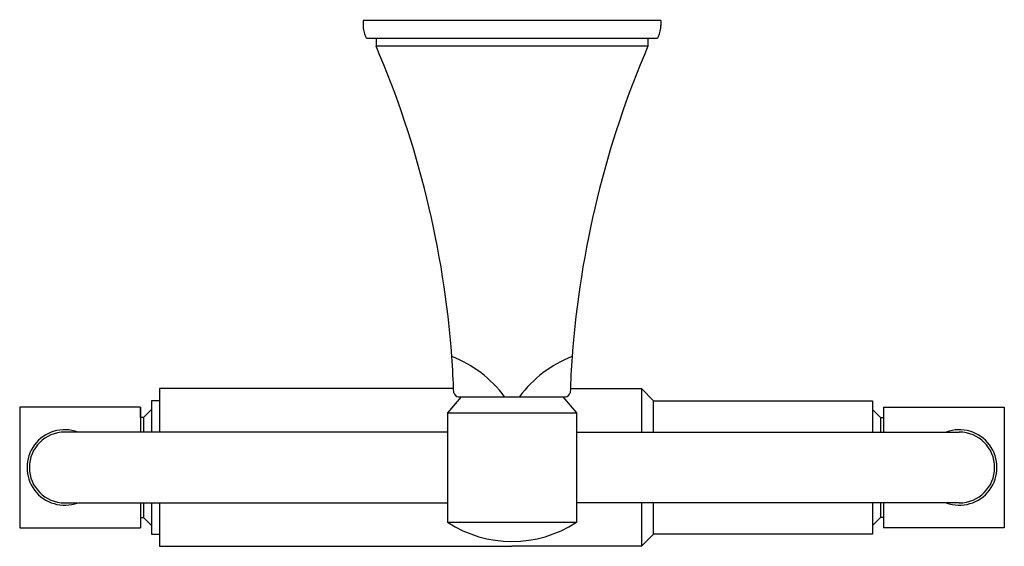
# Model space of a CAD drawing. Units: inches. Extents: x 3598.56 to 3604.68, y 300.49 to 303.77.
import ezdxf

# ---------------------------------------------------------------- set-up
doc = ezdxf.new("R2010")
doc.units = ezdxf.units.IN
doc.header["$LTSCALE"] = 0.64311
doc.header["$MEASUREMENT"] = 0
doc.layers.get('0').update_dxf_attribs({"color": 255, "linetype": 'CONTINUOUS'})
doc.layers.get('Defpoints').update_dxf_attribs({"linetype": 'CONTINUOUS'})
doc.styles.get("Standard").update_dxf_attribs({"font": 'txt', "width": 0.8})

msp = doc.modelspace()

# ---------------------------------------------------------------- linework, layer by layer
for p, q in [((3602.5408, 303.7608), (3600.6908, 303.7608)), ((3600.6908, 303.7608), (3600.6908, 303.7308)), ((3602.5408, 303.7608), (3602.5408, 303.7304)), ((3600.7185, 303.6508), (3602.5131, 303.6507)), ((3600.7708, 303.6508), (3600.7708, 303.6008)), ((3602.4608, 303.6507), (3602.4608, 303.6008)), ((3602.4608, 303.6008), (3600.7708, 303.6008)), ((3601.2531, 301.4718), (3599.4258, 301.4718)), ((3599.4258, 301.4718), (3599.4258, 301.2018)), ((3601.9785, 301.4718), (3602.4208, 301.4718)), ((3602.4208, 301.4718), (3602.4208, 301.2018)), ((3602.4958, 301.3968), (3602.4208, 301.4718)), ((3601.2997, 301.4218), (3601.2158, 301.3218)), ((3601.2839, 301.4218), (3601.9477, 301.4218)), ((3601.9319, 301.4218), (3602.0158, 301.3218)), ((3599.3058, 301.3568), (3598.5558, 301.3568)), ((3598.5558, 301.3568), (3598.5558, 300.6068)), ((3599.3058, 301.2918), (3599.3058, 301.3568)), ((3599.3058, 301.3568), (3599.3058, 301.2018)), ((3599.4258, 301.3968), (3599.3758, 301.3968)), ((3599.3758, 301.3968), (3599.3758, 301.2018)), ((3602.4958, 301.3968), (3603.8558, 301.3968)), ((3602.4958, 301.2018), (3602.4958, 301.3968)), ((3603.8558, 301.3968), (3603.8558, 301.2018)), ((3603.9258, 301.3568), (3604.6758, 301.3568)), ((3603.9258, 301.3568), (3603.9258, 301.2018)), ((3604.6758, 301.3568), (3604.6758, 300.6068)), ((3599.3258, 301.2918), (3599.3058, 301.2918)), ((3599.3758, 301.3418), (3599.3258, 301.2918)), ((3599.3258, 301.2918), (3599.3258, 301.2018)), ((3601.2158, 301.3218), (3601.2158, 300.6411)), ((3601.2158, 301.3218), (3602.0158, 301.3218)), ((3602.0158, 301.3218), (3602.0158, 300.6411)), ((3603.8558, 301.3418), (3603.9058, 301.2918)), ((3603.9058, 301.2918), (3603.9258, 301.2918)), ((3603.9058, 301.2918), (3603.9058, 301.2018)), ((3601.2158, 301.2018), (3598.8358, 301.2018)), ((3602.0158, 301.2018), (3604.3959, 301.2018)), ((3598.8358, 300.7618), (3601.2158, 300.7618)), ((3599.3058, 300.7618), (3599.3058, 300.6068)), ((3599.3258, 300.7618), (3599.3258, 300.6718)), ((3599.3758, 300.7618), (3599.3758, 300.5668)), ((3599.4258, 300.7618), (3599.4258, 300.4918)), ((3604.3958, 300.7618), (3602.0158, 300.7618)), ((3602.4208, 300.7618), (3602.4208, 300.4918)), ((3602.4958, 300.5668), (3602.4958, 300.7618)), ((3603.8558, 300.7618), (3603.8558, 300.5668)), ((3603.8558, 300.7618), (3603.8558, 300.6218)), ((3603.9058, 300.7618), (3603.9058, 300.6718)), ((3603.9258, 300.7618), (3603.9258, 300.6068)), ((3599.3058, 300.6718), (3599.3258, 300.6718)), ((3599.3258, 300.6718), (3599.3758, 300.6218)), ((3601.2158, 300.6411), (3602.0158, 300.6411)), ((3603.9058, 300.6718), (3603.8558, 300.6218)), ((3603.9258, 300.6718), (3603.9058, 300.6718)), ((3598.5558, 300.6068), (3599.3058, 300.6068)), ((3599.3758, 300.5668), (3599.4258, 300.5668)), ((3602.4208, 300.4918), (3602.4958, 300.5668)), ((3603.8558, 300.5668), (3602.4958, 300.5668)), ((3604.6758, 300.6068), (3603.9258, 300.6068)), ((3599.4258, 300.4918), (3601.6158, 300.4918)), ((3602.4208, 300.4918), (3601.6158, 300.4918))]:
    msp.add_line(p, q)
for centre, radius, start, end in [((3600.8788, 303.7308), 0.188, 180.00084, 202.06885), ((3602.3534, 303.7306), 0.1874, 337.91173, 0.05672), ((3600.7185, 303.6658), 0.015, 202.06906, 269.99762), ((3602.513, 303.6659), 0.0152, 270.64799, 337.68811), ((3595.2579, 301.2327), 6, 4.18695, 23.24588), ((3607.9735, 301.2327), 5.9998, 156.75362, 175.81321), ((3594.8331, 301.2016), 6.4259, 2.18522, 4.18695), ((3600.9754, 300.9794), 0.741, 36.65791, 68.9197), ((3602.2563, 300.9794), 0.741, 111.08082, 143.34215), ((3608.3985, 301.2016), 6.4259, 175.81305, 177.81478), ((3601.2839, 301.4518), 0.03, 189.87395, 270), ((3601.9477, 301.4518), 0.03, 270, 350.12605), ((3598.8358, 300.9818), 0.2345, 69.75688, 290.23768), ((3598.8358, 300.9818), 0.22, 90.01102, 270), ((3604.3958, 300.9818), 0.2345, 249.76232, 110.24312), ((3604.3958, 300.9818), 0.22, 270, 89.98898), ((3601.6158, 301.2518), 0.73, 236.77384, 303.22616)]:
    msp.add_arc(centre, radius, start, end)

# ---------------------------------------------------------------- texts
at = {"layer": 'Defpoints'}
for tag, p, s in [('TRADENAME', (3601.616, 303.7628), 'MEMOIRS'), ('MODELNUMBER', (3601.616, 303.7645), 'K-490T'), ('PRODUCT', (3601.616, 303.7612), 'TOILET TISSUE HOLDER')]:
    msp.add_attdef(tag, p, s, height=0.001, dxfattribs=at)

doc.saveas('drawing.dxf')
